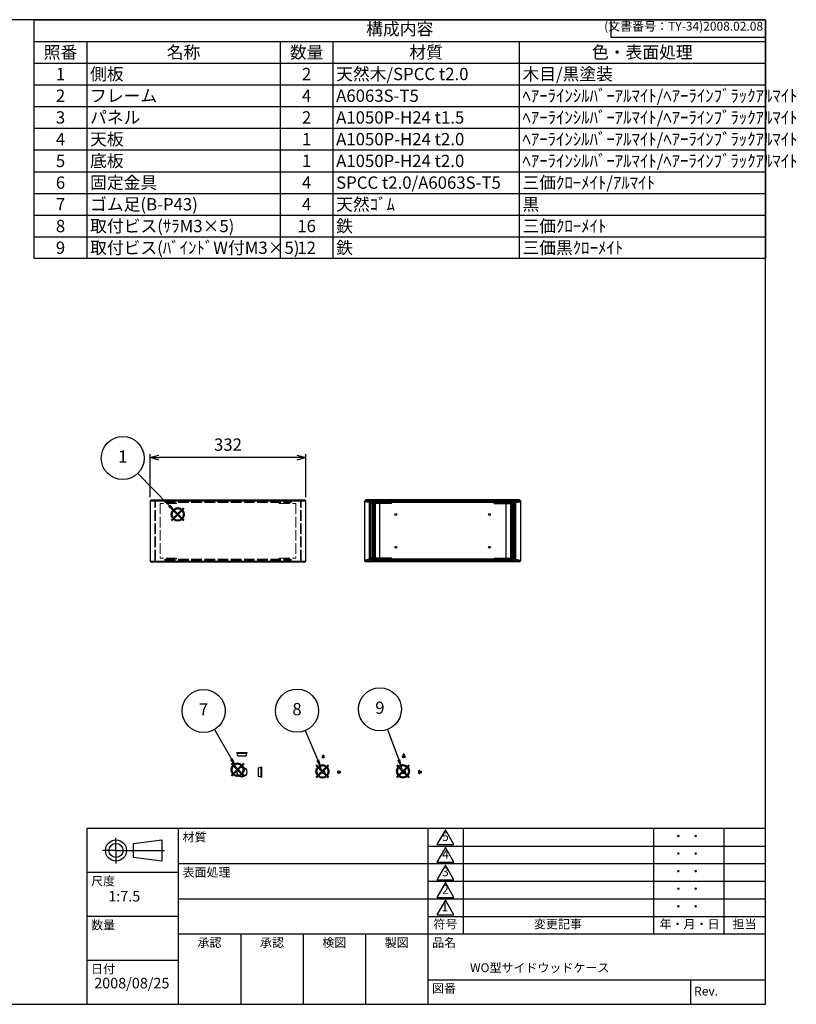
# Model space of a CAD drawing. Units: millimetres. Extents: x 0 to 3089, y 0 to 2100.
# Drawn here: x 1432 to 3089, y 0 to 2100 of the extents above; entities that cross this region are included whole.
import ezdxf
from ezdxf.enums import TextEntityAlignment as Align

# ---------------------------------------------------------------- set-up
doc = ezdxf.new("R2010")
doc.units = ezdxf.units.MM
doc.header["$LTSCALE"] = 7.5
doc.linetypes.add('AM_ISO02W050x2', pattern=[3.75, 3, -0.75])
doc.linetypes.add('gen7a', pattern=[6.875, 4.75, -0.875, 0.375, -0.875])
doc.layers.add('7A', color=4, linetype='gen7a')
doc.layers.add('RAHM2', color=1, linetype='Continuous')
doc.layers.add('AM_12', color=7, linetype='Continuous', lineweight=50, plot=False)
for name, color, linetype, lineweight in [('AM_5', 3, 'Continuous', 25), ('AM_8', 1, 'Continuous', 25), ('側板', 7, 'Continuous', 25), ('側板0', 7, 'AM_ISO02W050x2', 13), ('固定金具', 6, 'Continuous', 25), ('固定金具0', 6, 'AM_ISO02W050x2', 13), ('天板', 3, 'Continuous', 25), ('底板', 4, 'Continuous', 25), ('ｺﾞﾑ足', 8, 'Continuous', 25), ('ﾊﾟﾈﾙ', 5, 'Continuous', 25), ('ﾊﾟﾈﾙ0', 5, 'AM_ISO02W050x2', 13), ('ﾋﾞｽ', 8, 'Continuous', 25), ('ﾋﾞｽ0', 8, 'AM_ISO02W050x2', 13), ('ﾌﾚｰﾑ', 2, 'Continuous', 25)]:
    doc.layers.add(name, color=color, linetype=linetype, lineweight=lineweight)
doc.styles.add('ACISOTS', font='isocp.shx', dxfattribs={"height": 1, "bigfont": 'extfont.shx'})
doc.styles.get("Standard").update_dxf_attribs({"font": 'ISOCP.SHX', "bigfont": 'EXTFONT.SHX'})
doc.dimstyles.new('AM_ISO$0', dxfattribs={"dimtxt": 3.5, "dimasz": 2.5, "dimexe": 1, "dimexo": 1, "dimgap": 1.5, "dimtad": 1, "dimdsep": 46, "dimtxsty": 'STANDARD', "dimblk": 'OPEN30', "dimcen": 0, "dimclrd": 256, "dimclre": 256, "dimclrt": 2, "dimadec": 0, "dimazin": 2, "dimtp": 0.1, "dimtm": 0.1, "dimtfac": 0.71, "dimtmove": 0, "dimatfit": 3, "dimldrblk": 'OPEN30', "dimfxl": 1, "dimlwd": -1, "dimlwe": -1, "dimarcsym": 0})

# ---------------------------------------------------------------- blocks, each defined once
blk = doc.blocks.new('TK-A3')
for p, q in [((359, 280), (359, 275)), ((359, 275), (403, 275))]:
    blk.add_line(p, q)
blk.add_lwpolyline([(0, 0), (403, 0), (403, 280), (0, 280)], close=True)
at = {"insert": (402.36, 276.11), "char_height": 2.5, "width": 43.0784, "attachment_point": 9}
blk.add_mtext('(文書番号：TY-34)2008.02.08', dxfattribs=at)
blk = doc.blocks.new('TK-TITLE')
for p, q in [((-193, 50), (-193, 0)), ((0, 50), (-193, 50)), ((-167, 50), (-167, 0)), ((-96, 50), (-96, 0)), ((0, 0), (0, 50)), ((-179.72, 45.75), (-171.72, 46.75)), ((-179.72, 41.75), (-179.72, 45.75)), ((-171.72, 46.75), (-171.72, 40.75)), ((-171.72, 40.75), (-179.72, 41.75)), ((-167, 40), (-96, 40)), ((-167, 37.5), (-193, 37.5)), ((-167, 30), (-96, 30)), ((-167, 25), (-193, 25)), ((-167, 20), (-96, 20)), ((-149.25, 20), (-149.25, 0)), ((-131.5, 20), (-131.5, 0)), ((-113.75, 20), (-113.75, 0)), ((-96, 20), (0, 20)), ((-167, 12.5), (-193, 12.5)), ((-96, 7), (0, 7)), ((-21.18, 0), (-21.18, 7)), ((-193, 0), (0, 0))]:
    blk.add_line(p, q)
for radius in [3, 2]:
    blk.add_circle((-184.72, 43.75), radius)
at = {"layer": '7A'}
for q in [(-184.72, 47.32), (-188.44, 43.75), (-170.94, 43.75), (-184.72, 40.04)]:
    blk.add_line((-184.72, 43.75), q, dxfattribs=at)
at = {"layer": 'RAHM2'}
for p, q in [((-91, 49.6), (-93.42, 45.4)), ((-88.58, 45.4), (-91, 49.6)), ((-86, 50), (-86, 20)), ((-31.82, 50), (-31.82, 20)), ((-11.82, 50), (-11.82, 20)), ((-96, 45), (0, 45)), ((-93.42, 45.4), (-88.58, 45.4)), ((-91, 44.6), (-93.42, 40.4)), ((-88.58, 40.4), (-91, 44.6)), ((-96, 40), (0, 40)), ((-93.42, 40.4), (-88.58, 40.4)), ((-91, 39.6), (-93.42, 35.4)), ((-88.58, 35.4), (-91, 39.6)), ((-96, 35), (0, 35)), ((-93.42, 35.4), (-88.58, 35.4)), ((-91, 34.6), (-93.42, 30.4)), ((-88.58, 30.4), (-91, 34.6)), ((-96, 30), (0, 30)), ((-93.42, 30.4), (-88.58, 30.4)), ((-91, 29.6), (-93.42, 25.4)), ((-88.58, 25.4), (-91, 29.6)), ((-93.42, 25.4), (-88.58, 25.4)), ((-96, 25), (0, 25))]:
    blk.add_line(p, q, dxfattribs=at)
for tag, p, height in [('GEN-TITLE-MAT1', (-148.96, 43.3), 3), ('GEN-TITLE-MAT2', (-148.96, 33.3), 3), ('GEN-TITLE-DES1', (-84.14, 12.83), 3.5), ('GEN-TITLE-DES2', (-84, 9.15), 2.5), ('GEN-TITLE-NR1', (-84, 2), 3), ('GEN-TITLE-NR2', (-8, 1.71), 2.5)]:
    blk.add_attdef(tag, p, '', height=height)
for tag, p in [('GEN-TITLE-SCA', (-177.82, 28.3)), ('GEN-TITLE-QTY', (-175.61, 15.8))]:
    blk.add_attdef(tag, text='', height=3).set_placement(p, align=Align.BOTTOM_RIGHT)
blk.add_attdef('GEN-TITLE-DAT', text='', height=3).set_placement((-180.22, 3.59), align=Align.BOTTOM_CENTER)
for s, p in [('5', (-91, 45.65)), ('4', (-91, 40.65)), ('3', (-91, 35.65)), ('2', (-91, 30.65)), ('1', (-91.19, 25.65))]:
    blk.add_text(s, height=2.5, dxfattribs=at).set_placement(p, align=Align.BOTTOM_CENTER)
at = {"layer": 'RAHM2', "char_height": 2.5}
for s, insert, width, attachment_point in [('材質', (-165.8, 48.8), 60, 1), ('・  ・   ', (-22.28, 47.5), 20, 5), ('・  ・   ', (-22.28, 42.5), 20, 5), ('尺度', (-191.8, 36.3), 20, 1), ('表面処理', (-165.8, 38.8), 60, 1), ('・  ・   ', (-22.28, 37.5), 20, 5), ('・  ・   ', (-22.28, 32.5), 20, 5), ('・  ・   ', (-22.28, 27.5), 20, 5), ('数量', (-191.8, 23.8), 20, 1), ('符号', (-91, 22.5), 10, 5), ('変更記事', (-59, 22.5), 45, 5), ('年・月・日', (-21.56, 22.5), 20, 5), ('担当', (-5.91, 22.5), 15, 5), ('承認', (-158.13, 18.8), 17, 2), ('承認', (-140.38, 18.8), 17, 2), ('検図', (-122.63, 18.8), 17, 2), ('製図', (-104.88, 18.8), 17, 2), ('品名', (-94.8, 18.8), 90, 1), ('日付', (-191.8, 11.3), 60, 1), ('図番', (-94.8, 5.8), 90, 1), ('Rev.', (-16.86, 3.43), 7.9365, 5)]:
    blk.add_mtext(s, dxfattribs=dict(at, insert=insert, width=width, attachment_point=attachment_point))
blk = doc.blocks.new('A$C167B40D0')
at = {"layer": 'ﾋﾞｽ'}
for p, q in [((-1.9, -0.4), (-1.9, 0.4)), ((-1.9, 0.4), (-1.6, 0.4)), ((-0.4, 1.6), (-0.4, 1.8)), ((-0.4, 1.8), (0.4, 1.8)), ((0.4, 1.8), (0.4, 1.6)), ((1.6, 0.4), (1.8, 0.4)), ((1.8, 0.4), (1.8, -0.4)), ((-1.6, -0.4), (-1.9, -0.4)), ((-0.4, -1.9), (-0.4, -1.6)), ((0.4, -1.9), (-0.4, -1.9)), ((0.4, -1.6), (0.4, -1.9)), ((1.8, -0.4), (1.6, -0.4))]:
    blk.add_line(p, q, dxfattribs=at)
for radius in [3.9, 3.15]:
    blk.add_circle((0, 0), radius, dxfattribs=at)
for centre, start, end in [((-1.6, 1.6), 270, 0), ((1.6, 1.6), 180, 270), ((-1.6, -1.6), 0, 90), ((1.6, -1.6), 90, 180)]:
    blk.add_arc(centre, 1.18, start, end, dxfattribs=at)
blk = doc.blocks.new('A$C0B91240F')
at = {"layer": 'ﾋﾞｽ'}
for p, q in [((-1.8, 0.4), (-1.6, 0.4)), ((-1.8, -0.4), (-1.8, 0.4)), ((-0.4, 1.6), (-0.4, 1.8)), ((-0.4, 1.8), (0.4, 1.8)), ((0.4, 1.8), (0.4, 1.6)), ((1.6, 0.4), (1.8, 0.4)), ((1.8, 0.4), (1.8, -0.4)), ((-1.6, -0.4), (-1.8, -0.4)), ((-0.4, -1.8), (-0.4, -1.6)), ((0.4, -1.8), (-0.4, -1.8)), ((0.4, -1.6), (0.4, -1.8)), ((1.8, -0.4), (1.6, -0.4))]:
    blk.add_line(p, q, dxfattribs=at)
blk.add_circle((0, 0), 3, dxfattribs=at)
for centre, start, end in [((-1.6, 1.6), 270, 0), ((1.6, 1.6), 180, 270), ((-1.6, -1.6), 0, 90), ((1.6, -1.6), 90, 180)]:
    blk.add_arc(centre, 1.15, start, end, dxfattribs=at)
blk = doc.blocks.new('A$C27853CC4')
at = {"layer": 'ﾋﾞｽ'}
for p, q in [((0, 3), (0, -3)), ((0, 3), (0.2, 3)), ((1.9, 1.3), (0.2, 3)), ((0.2, -3), (0.2, 3)), ((2.8, 1.5), (2, 1.3)), ((5, 1.5), (2.8, 1.5)), ((2.8, -1.5), (2.8, 1.5)), ((5, 1.5), (5, -1.5)), ((0, -3), (0.2, -3)), ((0.2, -3), (1.9, -1.3)), ((2, -1.3), (2.8, -1.5)), ((2.8, -1.5), (5, -1.5))]:
    blk.add_line(p, q, dxfattribs=at)
for centre, start, end in [((2.1, 1.6), 225, 270), ((2.1, -1.5), 90, 135)]:
    blk.add_arc(centre, 0.3, start, end, dxfattribs=at)
at = {"layer": 'ﾋﾞｽ0'}
for p, q in [((1.8, -1.5), (1.8, 1.5)), ((2.1, 1.2), (5, 1.2)), ((5, -1.2), (2.1, -1.2))]:
    blk.add_line(p, q, dxfattribs=at)
blk = doc.blocks.new('A$C04390E27')
at = {"layer": 'ﾋﾞｽ'}
for p, q in [((-0.5, 3.1), (-1.8, 3)), ((-1.8, 3), (-1.8, -3)), ((-0.5, -3.9), (-0.5, 3.9)), ((-0.5, 3.9), (0, 3.9)), ((0, -3.9), (0, 3.9)), ((0, 1.3), (0.7, 1.5)), ((4.5, 1.5), (0.7, 1.5)), ((0.7, -1.5), (0.7, 1.5)), ((4.5, -1.5), (4.5, 1.5)), ((-0.5, -3.1), (-1.8, -3)), ((-0.5, -3.9), (0, -3.9)), ((0, -1.3), (0.7, -1.5)), ((0.7, -1.5), (4.5, -1.5))]:
    blk.add_line(p, q, dxfattribs=at)
blk.add_arc((5.6, 0), 7.98, 157.6435, 202.3565, dxfattribs=at)
at = {"layer": 'ﾋﾞｽ0'}
for p, q in [((0, 1.2), (4.5, 1.2)), ((0, -1.2), (4.5, -1.2))]:
    blk.add_line(p, q, dxfattribs=at)
blk = doc.blocks.new('*S30')
at = {"layer": 'AM_12', "color": 4}
for p, q in [((1755.7, 1031.9), (1782, 1058.1)), ((1755.7, 1058.1), (1782, 1031.9))]:
    blk.add_line(p, q, dxfattribs=at)
blk.add_circle((1768.8, 1045), 13.1, dxfattribs=at)
blk = doc.blocks.new('*S31')
at = {"layer": 'AM_5'}
blk.add_line((1683.6, 1132.1), (1750.5, 1063.8), dxfattribs=at)
at = {"layer": 'AM_5', "color": 3}
blk.add_circle((1651.5, 1165), 45.9, dxfattribs=at)
at = {"layer": 'AM_5', "linetype": 'Continuous'}
blk.add_trace([(1748, 1061.3), (1753, 1066.2), (1768.8, 1045)], dxfattribs=at)
at = {"layer": 'AM_5', "color": 7, "insert": (1651.5, 1165), "char_height": 26.2, "attachment_point": 5, "style": 'ACISOTS'}
blk.add_mtext('1', dxfattribs=at)
blk = doc.blocks.new('*S42')
at = {"layer": 'AM_12', "color": 4}
for p, q in [((1883.4, 487.1), (1909.6, 513.4)), ((1883.4, 513.4), (1909.6, 487.1))]:
    blk.add_line(p, q, dxfattribs=at)
blk.add_circle((1896.5, 500.3), 13.1, dxfattribs=at)
blk = doc.blocks.new('*S43')
at = {"layer": 'AM_5'}
blk.add_line((1847, 585.9), (1883.3, 523), dxfattribs=at)
at = {"layer": 'AM_5', "color": 3}
blk.add_circle((1824, 625.7), 45.9, dxfattribs=at)
at = {"layer": 'AM_5', "linetype": 'Continuous'}
blk.add_trace([(1880.3, 521.3), (1886.3, 524.7), (1896.5, 500.3)], dxfattribs=at)
at = {"layer": 'AM_5', "color": 7, "insert": (1824, 625.7), "char_height": 26.2, "attachment_point": 5, "style": 'ACISOTS'}
blk.add_mtext('7', dxfattribs=at)
blk = doc.blocks.new('*S44')
at = {"layer": 'AM_12', "color": 4}
for p, q in [((2064.4, 483.7), (2090.7, 509.9)), ((2064.4, 509.9), (2090.7, 483.7))]:
    blk.add_line(p, q, dxfattribs=at)
blk.add_circle((2077.5, 496.8), 13.1, dxfattribs=at)
blk = doc.blocks.new('*S45')
at = {"layer": 'AM_5'}
blk.add_line((2041, 583.9), (2067.4, 521), dxfattribs=at)
at = {"layer": 'AM_5', "color": 3}
blk.add_circle((2023.3, 626.2), 45.9, dxfattribs=at)
at = {"layer": 'AM_5', "linetype": 'Continuous'}
blk.add_trace([(2064.2, 519.7), (2070.6, 522.4), (2077.5, 496.8)], dxfattribs=at)
at = {"layer": 'AM_5', "color": 7, "insert": (2023.3, 626.2), "char_height": 26.2, "attachment_point": 5, "style": 'ACISOTS'}
blk.add_mtext('8', dxfattribs=at)
blk = doc.blocks.new('*S46')
at = {"layer": 'AM_12', "color": 4}
for p, q in [((2236.3, 483.7), (2262.5, 510)), ((2236.3, 510), (2262.5, 483.7))]:
    blk.add_line(p, q, dxfattribs=at)
blk.add_circle((2249.4, 496.9), 13.1, dxfattribs=at)
blk = doc.blocks.new('*S47')
at = {"layer": 'AM_5'}
blk.add_line((2216.1, 586.1), (2240.2, 521.5), dxfattribs=at)
at = {"layer": 'AM_5', "color": 3}
blk.add_circle((2200.1, 629.2), 45.9, dxfattribs=at)
at = {"layer": 'AM_5', "linetype": 'Continuous'}
blk.add_trace([(2237, 520.3), (2243.5, 522.7), (2249.4, 496.9)], dxfattribs=at)
at = {"layer": 'AM_5', "color": 7, "insert": (2200.1, 629.2), "char_height": 26.2, "attachment_point": 5, "style": 'ACISOTS'}
blk.add_mtext('9', dxfattribs=at)
blk = doc.blocks.new('*S48')
at = {"color": 7}
for p, q in [((1462.5, 2100), (3022.5, 2100)), ((1462.5, 1590.5625), (1462.5, 2100)), ((3022.5, 2100), (3022.5, 1590.5625)), ((3022.5, 1590.5625), (1462.5, 1590.5625))]:
    blk.add_line(p, q, dxfattribs=at)
at = {"color": 1}
for p, q in [((1462.5, 2053.6875), (3022.5, 2053.6875)), ((1575, 2053.6875), (1575, 2007.375)), ((1987.5, 2053.6875), (1987.5, 2007.375)), ((2100, 2053.6875), (2100, 2007.375)), ((2497.5, 2053.6875), (2497.5, 2007.375)), ((1462.5, 2007.375), (3022.5, 2007.375)), ((1575, 2007.375), (1575, 1961.0625)), ((1987.5, 2007.375), (1987.5, 1961.0625)), ((2100, 2007.375), (2100, 1961.0625)), ((2497.5, 2007.375), (2497.5, 1961.0625)), ((1462.5, 1961.0625), (3022.5, 1961.0625)), ((1575, 1961.0625), (1575, 1914.75)), ((1987.5, 1961.0625), (1987.5, 1914.75)), ((2100, 1961.0625), (2100, 1914.75)), ((2497.5, 1961.0625), (2497.5, 1914.75)), ((1462.5, 1914.75), (3022.5, 1914.75)), ((1575, 1914.75), (1575, 1868.4375)), ((1987.5, 1914.75), (1987.5, 1868.4375)), ((2100, 1914.75), (2100, 1868.4375)), ((2497.5, 1914.75), (2497.5, 1868.4375)), ((1462.5, 1868.4375), (3022.5, 1868.4375)), ((1575, 1868.4375), (1575, 1822.125)), ((1987.5, 1868.4375), (1987.5, 1822.125)), ((2100, 1868.4375), (2100, 1822.125)), ((2497.5, 1868.4375), (2497.5, 1822.125)), ((1462.5, 1822.125), (3022.5, 1822.125)), ((1575, 1822.125), (1575, 1775.8125)), ((1987.5, 1822.125), (1987.5, 1775.8125)), ((2100, 1822.125), (2100, 1775.8125)), ((2497.5, 1822.125), (2497.5, 1775.8125)), ((1462.5, 1775.8125), (3022.5, 1775.8125)), ((1575, 1775.8125), (1575, 1729.5)), ((1987.5, 1775.8125), (1987.5, 1729.5)), ((2100, 1775.8125), (2100, 1729.5)), ((2497.5, 1775.8125), (2497.5, 1729.5)), ((1462.5, 1729.5), (3022.5, 1729.5)), ((1575, 1729.5), (1575, 1683.1875)), ((1987.5, 1729.5), (1987.5, 1683.1875)), ((2100, 1729.5), (2100, 1683.1875)), ((2497.5, 1729.5), (2497.5, 1683.1875)), ((1462.5, 1683.1875), (3022.5, 1683.1875)), ((1575, 1683.1875), (1575, 1636.875)), ((1987.5, 1683.1875), (1987.5, 1636.875)), ((2100, 1683.1875), (2100, 1636.875)), ((2497.5, 1683.1875), (2497.5, 1636.875)), ((1462.5, 1636.875), (3022.5, 1636.875)), ((1575, 1636.875), (1575, 1590.5625)), ((1987.5, 1636.875), (1987.5, 1590.5625)), ((2100, 1636.875), (2100, 1590.5625)), ((2497.5, 1636.875), (2497.5, 1590.5625))]:
    blk.add_line(p, q, dxfattribs=at)
at = {"color": 2, "insert": (2242.5, 2076.8438), "char_height": 26.25, "attachment_point": 5, "style": 'ACISOTS'}
blk.add_mtext('構成内容', dxfattribs=at)
at = {"color": 2, "char_height": 26.25, "style": 'ACISOTS'}
for s, insert, width, attachment_point in [('照番', (1518.75, 2043.5625), 99, 2), ('名称', (1781.25, 2043.5625), 399, 2), ('数量', (2043.75, 2043.5625), 99, 2), ('材質', (2298.75, 2043.5625), 384, 2), ('色・表面処理', (2760, 2043.5625), 511.5, 2), ('1', (1518.75, 1997.25), 99, 2), ('側板', (1581.75, 1997.25), 399, 1), ('2', (2043.75, 1997.25), 99, 2), ('天然木/SPCC t2.0', (2106.75, 1997.25), 384, 1), ('木目/黒塗装', (2504.25, 1997.25), 511.5, 1), ('ﾍｱｰﾗｲﾝｼﾙﾊﾞｰｱﾙﾏｲﾄ/ﾍｱｰﾗｲﾝﾌﾞﾗｯｸｱﾙﾏｲﾄ', (2504.25, 1950.9375), 511.5, 1), ('2', (1518.75, 1950.9375), 99, 2), ('フレーム', (1581.75, 1950.9375), 399, 1), ('4', (2043.75, 1950.9375), 99, 2), ('A6063S-T5', (2106.75, 1950.9375), 384, 1), ('3', (1518.75, 1904.625), 99, 2), ('パネル', (1581.75, 1904.625), 399, 1), ('2', (2043.75, 1904.625), 99, 2), ('A1050P-H24 t1.5', (2106.75, 1904.625), 384, 1), ('ﾍｱｰﾗｲﾝｼﾙﾊﾞｰｱﾙﾏｲﾄ/ﾍｱｰﾗｲﾝﾌﾞﾗｯｸｱﾙﾏｲﾄ', (2504.25, 1904.625), 511.5, 1), ('4', (1518.75, 1858.3125), 99, 2), ('天板', (1581.75, 1858.3125), 399, 1), ('1', (2043.75, 1858.3125), 99, 2), ('A1050P-H24 t2.0', (2106.75, 1858.3125), 384, 1), ('ﾍｱｰﾗｲﾝｼﾙﾊﾞｰｱﾙﾏｲﾄ/ﾍｱｰﾗｲﾝﾌﾞﾗｯｸｱﾙﾏｲﾄ', (2504.25, 1858.3125), 511.5, 1), ('5', (1518.75, 1812), 99, 2), ('底板', (1581.75, 1812), 399, 1), ('1', (2043.75, 1812), 99, 2), ('A1050P-H24 t2.0', (2106.75, 1812), 384, 1), ('ﾍｱｰﾗｲﾝｼﾙﾊﾞｰｱﾙﾏｲﾄ/ﾍｱｰﾗｲﾝﾌﾞﾗｯｸｱﾙﾏｲﾄ', (2504.25, 1812), 511.5, 1), ('6', (1518.75, 1765.6875), 99, 2), ('固定金具', (1581.75, 1765.6875), 399, 1), ('4', (2043.75, 1765.6875), 99, 2), ('SPCC t2.0/A6063S-T5', (2106.75, 1765.6875), 384, 1), ('三価ｸﾛｰﾒｲﾄ/ｱﾙﾏｲﾄ', (2504.25, 1765.6875), 511.5, 1), ('ゴム足(B-P43)', (1581.75, 1719.375), 399, 1), ('天然ｺﾞﾑ', (2106.75, 1719.375), 384, 1), ('7', (1518.75, 1719.375), 99, 2), ('4', (2043.75, 1719.375), 99, 2), ('黒', (2504.25, 1719.375), 511.5, 1), ('8', (1518.75, 1673.0625), 99, 2), ('取付ビス(ｻﾗM3×5)', (1581.75, 1673.0625), 399, 1), ('16', (2043.75, 1673.0625), 99, 2), ('鉄', (2106.75, 1673.0625), 384, 1), ('三価ｸﾛｰﾒｲﾄ', (2504.25, 1673.0625), 511.5, 1), ('9', (1518.75, 1626.75), 99, 2), ('取付ビス(ﾊﾞｲﾝﾄﾞW付M3×5)', (1581.75, 1626.75), 399, 1), ('12', (2043.75, 1626.75), 99, 2), ('鉄', (2106.75, 1626.75), 384, 1), ('三価黒ｸﾛｰﾒｲﾄ', (2504.25, 1626.75), 511.5, 1)]:
    blk.add_mtext(s, dxfattribs=dict(at, insert=insert, width=width, attachment_point=attachment_point))
blk = doc.blocks.new('_Open30')
at = {"color": 0, "linetype": 'ByBlock', "lineweight": -2}
for p, q in [((-1, 0.27), (0, 0)), ((0, 0), (-1, -0.27)), ((0, 0), (-1, 0))]:
    blk.add_line(p, q, dxfattribs=at)
blk = doc.blocks.new('*D18')
at = {"layer": 'AM_5'}
for p, q in [((1710, 1081.4), (1710, 1173.4)), ((2023.3, 1165.9), (1728.8, 1165.9)), ((2042, 1081.4), (2042, 1173.4))]:
    blk.add_line(p, q, dxfattribs=at)
at = {"layer": 'Defpoints', "color": 0}
for p in [(1710, 1165.9), (1710, 1073.9), (2042, 1073.9)]:
    blk.add_point(p, dxfattribs=at)
at = {"layer": 'AM_5', "xscale": 18.75, "yscale": 18.75, "zscale": 18.75, "rotation": 180}
blk.add_blockref('_Open30', (1710, 1165.9), dxfattribs=at)
at = {"layer": 'AM_5', "xscale": 18.75, "yscale": 18.75, "zscale": 18.75}
blk.add_blockref('_Open30', (2042, 1165.9), dxfattribs=at)
at = {"layer": 'AM_5', "color": 2, "insert": (1876, 1190.3), "char_height": 26.25, "attachment_point": 5}
blk.add_mtext('332', dxfattribs=at)
blk = doc.blocks.new('A$C6E550556')
at = {"layer": 'ｺﾞﾑ足'}
for p, q in [((-10.5, 0), (10.5, 0)), ((-10.5, 0), (-10.5, -1)), ((10.5, 0), (10.5, -1)), ((-10.5, -1), (10.5, -1)), ((-9, -5.9), (-10.3, -1)), ((-7.5, -7), (7.5, -7)), ((9, -5.9), (10.3, -1))]:
    blk.add_line(p, q, dxfattribs=at)
for centre, start, end in [((-7.5, -5.5), 195, 270), ((7.5, -5.5), 270, 345)]:
    blk.add_arc(centre, 1.5, start, end, dxfattribs=at)
blk = doc.blocks.new('A$C0FC4255B')
at = {"layer": 'ｺﾞﾑ足'}
for radius in [10.5, 10.3]:
    blk.add_circle((0, 0), radius, dxfattribs=at)

msp = doc.modelspace()

# ---------------------------------------------------------------- hatches: boundary and pattern name
at = {"layer": 'AM_8'}
h = msp.add_hatch(dxfattribs=at)
h.set_pattern_fill('_U', color=256, scale=3.75, angle=45, style=0, double=1, pattern_type=0)
h.set_pattern_definition([(45, (2453.1846, 278.2438), (-2.65165, 2.65165), []), (135, (2453.1846, 278.2438), (-2.65165, -2.65165), [])])
h.paths.add_polyline_path([(2199.63, 1071.944), (2186.93, 1071.944), (2186.63, 1071.944), (2186.63, 1074.944), (2169.63, 1074.944), (2169.63, 1071.944), (2178.03, 1069.944), (2178.03, 1072.444), (2179.63, 1072.444), (2179.63, 1069.944), (2199.63, 1069.944)])
h = msp.add_hatch(dxfattribs=at)
h.set_pattern_fill('_U', color=256, scale=11.25, angle=45, style=0, pattern_type=0)
h.set_pattern_definition([(45, (2302.226, 340.453), (-7.95495, 7.95495), [])])
h.paths.add_polyline_path([(2178.08, 1072.444), (2178.08, 946.944), (2179.58, 946.944), (2179.58, 1072.444)])
h = msp.add_hatch(dxfattribs=at)
h.set_pattern_fill('_U', color=256, scale=11.25, angle=135, style=0, pattern_type=0)
h.set_pattern_definition([(135, (2458.235, 278.244), (-7.95495, -7.95495), [])])
h.paths.add_polyline_path([(2468.73, 1071.944), (2481.43, 1071.944), (2481.43, 1073.944), (2186.93, 1073.944), (2186.93, 1071.944), (2199.63, 1071.944), (2199.68, 1071.944), (2468.68, 1071.944)])
h = msp.add_hatch(dxfattribs=at)
h.set_pattern_fill('_U', color=256, scale=3.75, angle=45, style=0, double=1, pattern_type=0)
h.set_pattern_definition([(45, (2623.1846, 278.2438), (-2.65165, 2.65165), []), (135, (2623.1846, 278.2438), (-2.65165, -2.65165), [])])
h.paths.add_polyline_path([(2498.73, 1074.944), (2481.73, 1074.944), (2481.73, 1071.944), (2468.73, 1071.944), (2468.73, 1069.944), (2488.73, 1069.944), (2488.73, 1072.444), (2488.78, 1072.444), (2490.28, 1072.444), (2490.33, 1072.444), (2490.33, 1069.944), (2498.73, 1071.944)])
h = msp.add_hatch(dxfattribs=at)
h.set_pattern_fill('_U', color=256, scale=11.25, angle=45, style=0, pattern_type=0)
h.set_pattern_definition([(45, (2612.926, 340.453), (-7.95495, 7.95495), [])])
h.paths.add_polyline_path([(2488.78, 1072.444), (2488.78, 946.944), (2490.28, 946.944), (2490.28, 1072.444)])
h = msp.add_hatch(dxfattribs=at)
h.set_pattern_fill('_U', color=256, scale=3.75, angle=45, style=0, double=1, pattern_type=0)
h.set_pattern_definition([(45, (2453.1846, 394.7438), (-2.65165, 2.65165), []), (135, (2453.1846, 394.7438), (-2.65165, -2.65165), [])])
h.paths.add_polyline_path([(2179.63, 946.944), (2178.03, 946.944), (2178.03, 949.444), (2169.63, 947.444), (2169.63, 944.444), (2186.63, 944.444), (2186.63, 947.444), (2186.93, 947.444), (2199.63, 947.444), (2199.63, 949.444), (2179.63, 949.444)])
h = msp.add_hatch(dxfattribs=at)
h.set_pattern_fill('_U', color=256, scale=11.25, angle=135, style=0, pattern_type=0)
h.set_pattern_definition([(135, (2468.755, 152.744), (-7.95495, -7.95495), [])])
h.paths.add_polyline_path([(2199.68, 947.444), (2199.63, 947.444), (2186.93, 947.444), (2186.93, 945.444), (2481.43, 945.444), (2481.43, 947.444), (2468.73, 947.444), (2468.68, 947.444), (2247.433, 947.444)])
h = msp.add_hatch(dxfattribs=at)
h.set_pattern_fill('_U', color=256, scale=3.75, angle=45, style=0, double=1, pattern_type=0)
h.set_pattern_definition([(45, (2623.1846, 394.7438), (-2.65165, 2.65165), []), (135, (2623.1846, 394.7438), (-2.65165, -2.65165), [])])
h.paths.add_polyline_path([(2498.73, 947.444), (2490.33, 949.444), (2490.33, 946.944), (2488.73, 946.944), (2488.73, 949.444), (2468.73, 949.444), (2468.73, 947.444), (2481.43, 947.444), (2481.73, 947.444), (2481.73, 944.444), (2498.73, 944.444)])

# ---------------------------------------------------------------- linework, layer by layer
at = {"layer": '側板'}
for p, q in [((1712.016, 1075.944), (1710.016, 1073.944)), ((1710.016, 1073.944), (1710.016, 945.444)), ((1710.016, 1073.944), (2042.016, 1073.944)), ((1712.016, 1075.944), (2040.016, 1075.944)), ((2042.016, 1073.944), (2040.016, 1075.944)), ((2042.016, 945.444), (2042.016, 1073.944)), ((2168.18, 1073.944), (2170.18, 1075.944)), ((2168.18, 945.444), (2168.18, 1073.944)), ((2498.18, 1075.944), (2170.18, 1075.944)), ((2468.68, 1071.944), (2199.68, 1071.944)), ((2199.68, 1069.844), (2199.68, 1071.944)), ((2468.68, 1071.944), (2468.68, 1069.844)), ((2498.18, 1075.944), (2500.18, 1073.944)), ((2500.18, 1073.944), (2500.18, 945.444)), ((2468.68, 1069.944), (2199.68, 1069.944)), ((2199.68, 951.544), (2199.68, 1067.844)), ((2468.68, 1067.844), (2468.68, 951.544)), ((1710.016, 945.444), (1712.016, 943.444)), ((1710.016, 945.444), (2042.016, 945.444)), ((2040.016, 943.444), (2042.016, 945.444)), ((2170.18, 943.444), (2168.18, 945.444)), ((2199.68, 947.444), (2199.68, 949.544)), ((2468.68, 949.444), (2199.68, 949.444)), ((2468.68, 947.444), (2199.68, 947.444)), ((2468.68, 949.544), (2468.68, 947.444)), ((2500.18, 945.444), (2498.18, 943.444)), ((1712.016, 943.444), (2040.016, 943.444)), ((2498.18, 943.444), (2170.18, 943.444))]:
    msp.add_line(p, q, dxfattribs=at)
for centre in [(2234.18, 1044.694), (2434.18, 1044.694), (2234.18, 974.694), (2434.18, 974.694)]:
    msp.add_circle(centre, 2, dxfattribs=at)
at = {"layer": '側板0'}
for p, q in [((1741.516, 1071.944), (1741.516, 1069.944)), ((1741.516, 1071.944), (2010.516, 1071.944)), ((2010.516, 1069.944), (2010.516, 1071.944)), ((1741.516, 1069.944), (2010.516, 1069.944)), ((1741.516, 949.444), (1741.516, 947.444)), ((1741.516, 949.444), (2010.516, 949.444)), ((1741.516, 947.444), (2010.516, 947.444)), ((2010.516, 947.444), (2010.516, 949.444))]:
    msp.add_line(p, q, dxfattribs=at)
at = {"layer": '固定金具'}
for p, q in [((2179.68, 1069.844), (2224.68, 1069.844)), ((2179.68, 1069.844), (2179.68, 949.544)), ((2224.68, 1067.844), (2179.68, 1067.844)), ((2182.68, 1067.844), (2182.68, 951.544)), ((2185.13, 1067.844), (2185.13, 951.544)), ((2186.43, 1067.844), (2186.43, 951.544)), ((2187.23, 1067.844), (2187.23, 951.544)), ((2189.68, 1067.844), (2189.68, 951.544)), ((2199.68, 1067.844), (2199.68, 1069.844)), ((2224.68, 1067.844), (2224.68, 1069.844)), ((2488.68, 1069.844), (2443.68, 1069.844)), ((2443.68, 1067.844), (2443.68, 1069.844)), ((2443.68, 1067.844), (2488.68, 1067.844)), ((2468.68, 1067.844), (2468.68, 1069.844)), ((2478.68, 1067.844), (2478.68, 951.544)), ((2481.13, 1067.844), (2481.13, 951.544)), ((2481.93, 1067.844), (2481.93, 951.544)), ((2483.23, 1067.844), (2483.23, 951.544)), ((2485.68, 1067.844), (2485.68, 951.544)), ((2488.68, 1069.844), (2488.68, 949.544)), ((2224.68, 951.544), (2179.68, 951.544)), ((2179.68, 949.544), (2224.68, 949.544)), ((2199.68, 951.544), (2199.68, 949.544)), ((2224.68, 951.544), (2224.68, 949.544)), ((2443.68, 951.544), (2488.68, 951.544)), ((2443.68, 951.544), (2443.68, 949.544)), ((2488.68, 949.544), (2443.68, 949.544)), ((2468.68, 951.544), (2468.68, 949.544))]:
    msp.add_line(p, q, dxfattribs=at)
at = {"layer": '固定金具0'}
for p, q in [((1766.516, 1067.844), (1731.516, 1067.844)), ((1731.516, 1067.844), (1731.516, 951.544)), ((1766.516, 1067.844), (1766.516, 1069.844)), ((1985.516, 1067.844), (1985.516, 1069.844)), ((1985.516, 1067.844), (2020.516, 1067.844)), ((2020.516, 1067.844), (2020.516, 951.544)), ((1766.516, 951.544), (1731.516, 951.544)), ((1766.516, 951.544), (1766.516, 949.544)), ((1985.516, 951.544), (2020.516, 951.544)), ((1985.516, 951.544), (1985.516, 949.544))]:
    msp.add_line(p, q, dxfattribs=at)
at = {"layer": '天板'}
for p, q in [((2186.93, 1073.944), (2481.43, 1073.944)), ((2186.93, 1071.944), (2186.93, 1073.944)), ((2186.93, 1071.944), (2481.43, 1071.944)), ((2481.43, 1071.944), (2481.43, 1073.944))]:
    msp.add_line(p, q, dxfattribs=at)
at = {"layer": '底板'}
for p, q in [((2186.93, 947.444), (2481.43, 947.444)), ((2186.93, 947.444), (2186.93, 945.444)), ((2186.93, 945.444), (2481.43, 945.444)), ((2481.43, 947.444), (2481.43, 945.444))]:
    msp.add_line(p, q, dxfattribs=at)
at = {"layer": 'ﾊﾟﾈﾙ'}
for p, q in [((2179.58, 1072.444), (2178.08, 1072.444)), ((2178.08, 946.944), (2178.08, 1072.444)), ((2179.58, 946.944), (2179.58, 1072.444)), ((2488.78, 1072.444), (2490.28, 1072.444)), ((2488.78, 946.944), (2488.78, 1072.444)), ((2490.28, 946.944), (2490.28, 1072.444)), ((2179.58, 946.944), (2178.08, 946.944)), ((2488.78, 946.944), (2490.28, 946.944))]:
    msp.add_line(p, q, dxfattribs=at)
at = {"layer": 'ﾊﾟﾈﾙ0'}
for p, q in [((1721.416, 1072.444), (1719.916, 1072.444)), ((1719.916, 946.944), (1719.916, 1072.444)), ((1721.416, 946.944), (1721.416, 1072.444)), ((2030.616, 1072.444), (2032.116, 1072.444)), ((2030.616, 946.944), (2030.616, 1072.444)), ((2032.116, 946.944), (2032.116, 1072.444)), ((1721.416, 946.944), (1719.916, 946.944)), ((2030.616, 946.944), (2032.116, 946.944))]:
    msp.add_line(p, q, dxfattribs=at)
at = {"layer": 'ﾌﾚｰﾑ'}
for p, q in [((2169.63, 1074.944), (2169.63, 1071.944)), ((2169.63, 1074.944), (2186.63, 1074.944)), ((2178.03, 1069.944), (2169.63, 1071.944)), ((2178.03, 1072.444), (2178.03, 1069.944)), ((2179.63, 1072.444), (2178.03, 1072.444)), ((2179.63, 1069.944), (2179.63, 1072.444)), ((2186.63, 1074.944), (2186.63, 1071.944)), ((2186.63, 1071.944), (2199.63, 1071.944)), ((2199.63, 1071.944), (2199.63, 1069.944)), ((2468.73, 1071.944), (2468.73, 1069.944)), ((2481.73, 1071.944), (2468.73, 1071.944)), ((2481.73, 1074.944), (2481.73, 1071.944)), ((2498.73, 1074.944), (2481.73, 1074.944)), ((2488.73, 1069.944), (2488.73, 1072.444)), ((2488.73, 1072.444), (2490.33, 1072.444)), ((2490.33, 1072.444), (2490.33, 1069.944)), ((2490.33, 1069.944), (2498.73, 1071.944)), ((2498.73, 1074.944), (2498.73, 1071.944)), ((2199.63, 1069.944), (2179.63, 1069.944)), ((2468.73, 1069.944), (2488.73, 1069.944)), ((2178.03, 949.444), (2169.63, 947.444)), ((2169.63, 944.444), (2169.63, 947.444)), ((2178.03, 946.944), (2178.03, 949.444)), ((2179.63, 946.944), (2178.03, 946.944)), ((2179.63, 949.444), (2179.63, 946.944)), ((2199.63, 949.444), (2179.63, 949.444)), ((2186.63, 944.444), (2186.63, 947.444)), ((2186.63, 947.444), (2199.63, 947.444)), ((2199.63, 947.444), (2199.63, 949.444)), ((2468.73, 947.444), (2468.73, 949.444)), ((2468.73, 949.444), (2488.73, 949.444)), ((2481.73, 947.444), (2468.73, 947.444)), ((2481.73, 944.444), (2481.73, 947.444)), ((2488.73, 949.444), (2488.73, 946.944)), ((2488.73, 946.944), (2490.33, 946.944)), ((2490.33, 946.944), (2490.33, 949.444)), ((2490.33, 949.444), (2498.73, 947.444)), ((2498.73, 944.444), (2498.73, 947.444)), ((2169.63, 944.444), (2186.63, 944.444)), ((2498.73, 944.444), (2481.73, 944.444))]:
    msp.add_line(p, q, dxfattribs=at)

# ---------------------------------------------------------------- block references
at = {"lineweight": 0, "xscale": 7.5, "yscale": 7.5, "zscale": 7.5}
msp.add_blockref('TK-A3', (0, 0), dxfattribs=at)
for name, p in [('*S48', (0, 0)), ('A$C0B91240F', (2079.104, 495.268)), ('A$C27853CC4', (2110.216, 495.268)), ('A$C167B40D0', (2251.008, 495.268)), ('A$C04390E27', (2284.56, 495.268))]:
    msp.add_blockref(name, p)
at = {"rotation": 90}
for name, p in [('A$C27853CC4', (2079.104, 526.38)), ('A$C04390E27', (2251.008, 528.82))]:
    msp.add_blockref(name, p, dxfattribs=at)
at = {"lineweight": 0, "xscale": 7.5, "yscale": 7.5, "zscale": 7.5}
msp.add_blockref('TK-TITLE', (3022.5, 0), dxfattribs=at).add_auto_attribs({'GEN-TITLE-DAT': '2008/08/25', 'GEN-TITLE-SCA': '1:7.5', 'GEN-TITLE-DES2': 'WO型サイドウッドケース'})
at = {"layer": 'AM_12'}
for name in ['*S30', '*S42', '*S44', '*S46']:
    msp.add_blockref(name, (0, 0), dxfattribs=at)
at = {"layer": 'AM_5'}
for name in ['*S31', '*S45', '*S47', '*S43']:
    msp.add_blockref(name, (0, 0), dxfattribs=at)
at = {"layer": 'ｺﾞﾑ足'}
for name, p in [('A$C6E550556', (1905.711, 536.768)), ('A$C0FC4255B', (1905.711, 495.268))]:
    msp.add_blockref(name, p, dxfattribs=at)
at = {"layer": 'ｺﾞﾑ足', "rotation": 270}
msp.add_blockref('A$C6E550556', (1947.211, 495.268), dxfattribs=at)

# ---------------------------------------------------------------- dimensions: what is measured, and where the dimension line sits
at = {"layer": 'AM_5'}
dim = msp.add_linear_dim(base=(1710.016, 1165.944), p1=(2042.016, 1073.944), p2=(1710.016, 1073.944), dimstyle='AM_ISO$0', override={"dimscale": 7.5}, dxfattribs=at)
dim.commit()
dim.dimension.update_dxf_attribs({"geometry": '*D18', "text_midpoint": (1876.016, 1190.322)})

doc.saveas('drawing.dxf')
